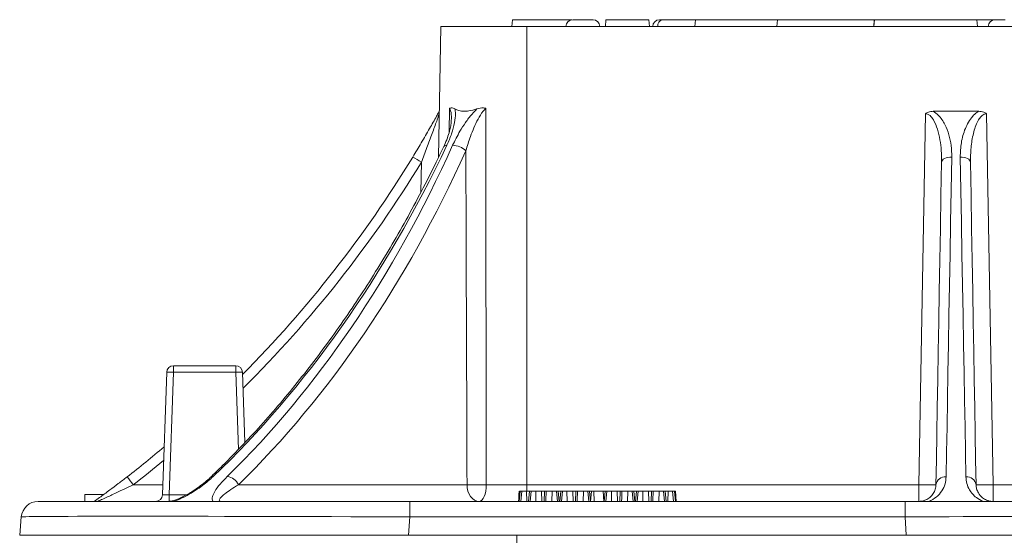
# Model space of a CAD drawing. Units: millimetres. Extents: x 219 to 5114, y -20 to 3436.
# Drawn here: x 1804 to 2094, y 1623 to 1775 of the extents above; entities that cross this region are included whole.
import ezdxf

# ---------------------------------------------------------------- set-up
doc = ezdxf.new("R2010")
doc.units = ezdxf.units.MM
doc.layers.get('0').update_dxf_attribs({"color": 10})

# ---------------------------------------------------------------- blocks, each defined once
blk = doc.blocks.new('view2')
at = {"linetype": 'Continuous', "lineweight": 20}
for p, q in [((-57.8475, 300.4), (-57.8825, 300)), ((-54.3525, 300.4), (-57.8475, 300.4)), ((-54.3525, 300.4), (-54.3522, 300.3966)), ((-54.3064, 300.4), (-54.3175, 300.4)), ((-54.3, 300.4), (-53.1, 300.4)), ((-52.337, 300.4), (-52.372, 300)), ((-49.8112, 300.4), (-52.337, 300.4)), ((-49.8112, 300.4), (-49.7762, 300)), ((-49.1782, 300.4), (-49.0025, 300.4)), ((-49.0025, 300.4), (-47.0556, 300.4)), ((-47.0556, 300.4), (-47.0906, 300)), ((-47.0556, 300.4), (-42.219, 300.4)), ((-42.219, 300.4), (-42.254, 300)), ((-42.219, 300.4), (-36.5187, 300.4)), ((-36.5187, 300.4), (-36.5537, 300)), ((-36.5065, 300.4), (-36.5396, 300)), ((-36.5187, 300.4), (-36.5065, 300.4)), ((-36.5065, 300.4), (-30.4763, 300.4)), ((-30.4763, 300.4), (-30.4267, 300)), ((-30.4763, 300.4), (-29.4, 300.4)), ((-29.4, 300.4), (-28.8, 300.4)), ((-62.0763, 300), (-62.2111, 292.2789)), ((-57, 300), (-62.0763, 300)), ((-57, 300), (-57, 272.9825)), ((-57, 300), (57, 300)), ((-61.5831, 293.7576), (-61.5541, 295.1786)), ((-33.0373, 295), (-30.3627, 295)), ((-33.8827, 272.9825), (-33.501, 294.8518)), ((-29.899, 294.8518), (-29.5173, 272.9825)), ((-63.2468, 290.2234), (-63.2159, 291.9983)), ((-77.8344, 279.614), (-77.8344, 280)), ((-77.8344, 280), (-74.1656, 280)), ((-74.1656, 279.614), (-74.1656, 280)), ((-78.4865, 272.3861), (-78.2341, 279.614)), ((-77.8344, 279.614), (-78.0868, 272.3861)), ((-74.1656, 279.614), (-77.8344, 279.614)), ((-74.0068, 275.0648), (-74.1656, 279.614)), ((-73.7659, 279.614), (-73.621, 275.4659)), ((-80.2017, 272.9825), (-78.4657, 272.9825)), ((-74.0033, 272.9825), (-60.5288, 272.9825)), ((-59.3909, 272.9825), (-57, 272.9825)), ((-57, 272.9825), (-33.8827, 272.9825)), ((-57, 272.5959), (-57, 272.9825)), ((-33.8827, 272), (-33.8827, 272.9825)), ((-29.5173, 272.9825), (-17.6212, 272.9825)), ((-29.5173, 272.9825), (-29.5173, 272)), ((-83.0692, 272.4), (-83.0692, 272)), ((-81.9963, 272.4), (-83.0692, 272.4)), ((-81.9522, 272.4), (-81.9963, 272.4)), ((-78.0868, 272), (-78.0868, 272.3861)), ((-78.0868, 272.3861), (-77.07, 272.3861)), ((-57.4249, 272.6), (-57.4575, 272.6)), ((-57.3899, 272.6), (-57.4497, 272)), ((-57.2874, 272.6), (-57.3899, 272.6)), ((-57.2874, 272.6), (-57.3471, 272)), ((-57.0192, 272.6), (-57.2874, 272.6)), ((-57.0192, 272.6), (-57.0026, 272)), ((-56.8514, 272.6), (-57.0192, 272.6)), ((-56.8514, 272.6), (-56.9112, 272)), ((-56.749, 272.6), (-56.8514, 272.6)), ((-56.749, 272.6), (-56.8087, 272)), ((-56.4807, 272.6), (-56.749, 272.6)), ((-56.4807, 272.6), (-56.4641, 272)), ((-56.1423, 272.6), (-56.4807, 272.6)), ((-56.1423, 272.6), (-56.1164, 272)), ((-55.5165, 272.6), (-55.856, 272.6)), ((-55.5165, 272.6), (-55.533, 272)), ((-55.2532, 272.6), (-55.5165, 272.6)), ((-55.2532, 272.6), (-55.1933, 272)), ((-55.1505, 272.6), (-55.2532, 272.6)), ((-55.1505, 272.6), (-55.0907, 272)), ((-55.0052, 272.6), (-55.1505, 272.6)), ((-55.0052, 272.6), (-55.0651, 272)), ((-54.9028, 272.6), (-55.0052, 272.6)), ((-54.9028, 272.6), (-54.9625, 272)), ((-54.6345, 272.6), (-54.9028, 272.6)), ((-54.6345, 272.6), (-54.618, 272)), ((-54.2961, 272.6), (-54.6345, 272.6)), ((-54.2961, 272.6), (-54.2702, 272)), ((-53.6704, 272.6), (-54.0099, 272.6)), ((-53.6704, 272.6), (-53.6869, 272)), ((-53.407, 272.6), (-53.6704, 272.6)), ((-53.407, 272.6), (-53.3471, 272)), ((-53.3043, 272.6), (-53.407, 272.6)), ((-53.3043, 272.6), (-53.2446, 272)), ((-53.1978, 272.6), (-53.3043, 272.6)), ((-53.1978, 272.6), (-53.2394, 272)), ((-53.0512, 272.6), (-53.1978, 272.6)), ((-53.0512, 272.6), (-53.0274, 272)), ((-52.5049, 272.6), (-53.0512, 272.6)), ((-52.5049, 272.6), (-52.4633, 272)), ((-52.3899, 272.6), (-52.5049, 272.6)), ((-52.3899, 272.6), (-52.4497, 272)), ((-52.2874, 272.6), (-52.3899, 272.6)), ((-52.2874, 272.6), (-52.3471, 272)), ((-52.0192, 272.6), (-52.2874, 272.6)), ((-52.0192, 272.6), (-52.0026, 272)), ((-51.6807, 272.6), (-52.0192, 272.6)), ((-51.6807, 272.6), (-51.6548, 272)), ((-51.4807, 272.6), (-51.493, 272.6)), ((-51.055, 272.6), (-51.3945, 272.6)), ((-51.055, 272.6), (-51.0715, 272)), ((-50.7916, 272.6), (-51.055, 272.6)), ((-50.7916, 272.6), (-50.7318, 272)), ((-50.6889, 272.6), (-50.7916, 272.6)), ((-50.6889, 272.6), (-50.6292, 272)), ((-50.5437, 272.6), (-50.6889, 272.6)), ((-50.5437, 272.6), (-50.6036, 272)), ((-50.4413, 272.6), (-50.5437, 272.6)), ((-50.4413, 272.6), (-50.501, 272)), ((-50.173, 272.6), (-50.4413, 272.6)), ((-50.173, 272.6), (-50.1564, 272)), ((-49.8346, 272.6), (-50.173, 272.6)), ((-49.8346, 272.6), (-49.8087, 272)), ((-49.6345, 272.6), (-49.6469, 272.6)), ((-49.2088, 272.6), (-49.5483, 272.6)), ((-49.2088, 272.6), (-49.2254, 272)), ((-48.9455, 272.6), (-49.2088, 272.6)), ((-48.9455, 272.6), (-48.8856, 272)), ((-48.8428, 272.6), (-48.9455, 272.6)), ((-48.8428, 272.6), (-48.783, 272)), ((-48.6704, 272.6), (-48.8428, 272.6)), ((-48.6704, 272.6), (-48.6869, 272)), ((-48.407, 272.6), (-48.6704, 272.6)), ((-48.407, 272.6), (-48.3471, 272)), ((-48.3043, 272.6), (-48.407, 272.6)), ((-48.3043, 272.6), (-48.2446, 272)), ((-48.2384, 272.6), (-48.2693, 272.6)), ((-85.8087, 272), (-63.8924, 272)), ((-63.8924, 271.0871), (-63.8924, 272)), ((-63.8924, 272), (-34.7012, 272)), ((-34.7012, 271.0871), (-34.7012, 272)), ((-34.7012, 272), (-24.7029, 272)), ((-86.9, 270), (-86.8049, 271.0871)), ((-63.8924, 271.0871), (-63.9875, 270)), ((-34.7012, 271.0871), (-63.8924, 271.0871)), ((-34.6397, 270), (-34.7012, 271.0871)), ((-63.9875, 270), (-86.9, 270)), ((-34.6397, 270), (-63.9875, 270)), ((-57.6, 269), (-57.6, 270)), ((-27.5871, 270), (-34.6397, 270))]:
    blk.add_line(p, q, dxfattribs=at)
at = {"linetype": 'Continuous', "lineweight": 20, "flags": 128}
for points in [[(-32.8828, 272.9825), (-32.8574, 274.442), (-32.8309, 275.9606), (-32.8034, 277.5367), (-32.7749, 279.1686), (-32.7454, 280.8546), (-32.7151, 282.5928), (-32.6839, 284.3812), (-32.6518, 286.218), (-32.619, 288.1012), (-32.5853, 290.0287), (-32.5509, 291.9983)], [(-31.951, 292.3002), (-32.0674, 292.2957), (-32.1793, 292.2796), (-32.2826, 292.2524), (-32.3733, 292.2151), (-32.4479, 292.1692), (-32.5037, 292.1164), (-32.5385, 292.0587), (-32.5509, 291.9983)], [(-31.951, 292.3002), (-31.9854, 290.3473), (-32.019, 288.4362), (-32.0519, 286.569), (-32.084, 284.7478), (-32.1152, 282.9746), (-32.1455, 281.2512), (-32.175, 279.5795), (-32.2034, 277.9614), (-32.231, 276.3987), (-32.2575, 274.893), (-32.2829, 273.446)], [(-31.1171, 273.446), (-31.1425, 274.893), (-31.169, 276.3987), (-31.1966, 277.9614), (-31.225, 279.5795), (-31.2545, 281.2512), (-31.2848, 282.9746), (-31.316, 284.7478), (-31.3481, 286.569), (-31.381, 288.4362), (-31.4146, 290.3473), (-31.449, 292.3002)], [(-30.8491, 291.9983), (-30.8615, 292.0587), (-30.8963, 292.1164), (-30.9521, 292.1692), (-31.0267, 292.2151), (-31.1174, 292.2524), (-31.2207, 292.2796), (-31.3326, 292.2957), (-31.449, 292.3002)], [(-30.8491, 291.9983), (-30.8147, 290.0287), (-30.781, 288.1012), (-30.7482, 286.218), (-30.7161, 284.3812), (-30.6849, 282.5928), (-30.6546, 280.8546), (-30.6251, 279.1686), (-30.5966, 277.5367), (-30.5691, 275.9606), (-30.5426, 274.442), (-30.5171, 272.9825)], [(-60.5288, 272.9825), (-60.5131, 272.79), (-60.4715, 272.6053), (-60.4054, 272.4354), (-60.3174, 272.2867), (-60.2108, 272.1649), (-60.0895, 272.0745), (-59.9582, 272.0188), (-59.8218, 272)], [(-59.3909, 272.9825), (-59.4004, 272.79), (-59.4258, 272.6053), (-59.4661, 272.4354), (-59.5197, 272.2867), (-59.5847, 272.1649), (-59.6586, 272.0745), (-59.7386, 272.0188), (-59.8218, 272)], [(-57.4575, 272.6), (-57.469, 272.3807), (-57.479, 272.1903), (-57.489, 272)], [(-55.856, 272.6), (-55.8574, 272.5678), (-55.863, 272.4389), (-55.8725, 272.2194), (-55.882, 272)], [(-54.0099, 272.6), (-54.0113, 272.5678), (-54.0169, 272.4389), (-54.0264, 272.2194), (-54.0358, 272)], [(-51.3945, 272.6), (-51.3959, 272.5678), (-51.4015, 272.4389), (-51.411, 272.2194), (-51.4205, 272)], [(-49.5483, 272.6), (-49.5497, 272.5678), (-49.5553, 272.4389), (-49.5648, 272.2194), (-49.5743, 272)], [(-48.2384, 272.6), (-48.2226, 272.3), (-48.2069, 272)]]:
    blk.add_lwpolyline(points, dxfattribs=at)
at = {"linetype": 'Continuous', "lineweight": 20}
for centre, radius, start, end in [((-54.3, 300), 0.4, 90, 180), ((-53.1, 300), 0.4, 0, 90), ((-49.1782, 300), 0.4, 90, 180), ((-48.9318, 300.05), 0.3571, 101.422455, 188.048221), ((-29.4, 300), 0.4, 90, 180), ((-61.7521, 292.8115), 0.1852, 78.138681, 143.503375), ((-61.4437, 291.7116), 1.283, 48.66841, 86.963519), ((-123.4962, 328.739), 70, 315.275541, 328.630544), ((-123.4962, 328.7495), 70.6, 314.818376, 328.630544), ((-68.5353, 283.5563), 9.9781, 57.784566, 61.199431), ((-77.8344, 279.6), 0.4, 90, 178), ((-74.1656, 279.6), 0.4, 2, 90), ((-78.0342, 276.7449), 2.876, 86.014845, 93.985155), ((-73.9658, 276.7448), 2.8761, 86.014994, 93.985006), ((-123.4962, 328.739), 70, 307.823837, 310.121008), ((-123.4962, 328.7495), 70.6, 307.823837, 309.682618), ((-91.1805, 264.6443), 13.7862, 37.216068, 39.675612), ((-75.5048, 273.2269), 0.2412, 86.734618, 131.993974), ((-74.7699, 272.6305), 0.8435, 24.66723, 82.972497), ((-32.3424, 272.903), 0.5463, 83.749987, 171.62605), ((-31.0576, 272.903), 0.5463, 8.374548, 96.249415), ((-59.9598, 313.4777), 40.4992, 269.19507, 270.80493), ((-33.3828, 287.3234), 14.3496, 268.003464, 271.996536), ((-30.0172, 287.3232), 14.3494, 268.003447, 271.996553), ((-78.8863, 272.4), 0.4, 270, 358), ((-85.8087, 271), 1, 90, 175)]:
    blk.add_arc(centre, radius, start, end, dxfattribs=at)
for centre, major_axis, ratio, start_param, end_param in [((-102.6706, 331.2886), (1.742, 69.9892), 0.7068878, 3.7579837, 4.1511044), ((-103.2857, 331.2886), (-1.742, 69.9892), 0.7068878, 3.7227998, 4.1159205), ((-102.8615, 331.2991), (-1.742, 70.5893), 0.7068915, 3.7229491, 4.1160698), ((-78.0858, 272.4), (0.4007, 0.014), 0.0347088, 3.1391656, 4.708744), ((-63.7247, 271), (23.0802, -0.0871), 0.0037488, 1.5780788, 3.1412789), ((-34.7555, 271), (12.016, 0.0565), 0.0072319, 0.4220256, 1.5662429)]:
    blk.add_ellipse(centre, major_axis=major_axis, ratio=ratio, start_param=start_param, end_param=end_param, dxfattribs=at)
for points, knots in [([(-63.7282, 292.3002), (-63.5596, 292.5792), (-63.2175, 293.1454), (-62.816, 293.838), (-62.5197, 294.3598), (-62.338, 294.6844), (-62.2212, 294.8954), (-62.1757, 294.9781), (-62.1636, 295)], [0, 0, 0, 0, 0.2861715, 0.5808572, 0.7170955, 0.8562953, 0.962017, 1, 1, 1, 1]), ([(-61.2385, 295.1391), (-61.2271, 295.0488), (-61.1957, 294.7985), (-61.2555, 294.3036), (-61.4179, 293.672), (-61.6145, 293.2211), (-61.7141, 292.9927)], [0, 0, 0, 0, 0.1428862, 0.3956437, 0.6939529, 1, 1, 1, 1]), ([(-61.5541, 295.1786), (-61.5536, 295.1788), (-61.5246, 295.1907), (-61.4252, 295.2143), (-61.3152, 295.17), (-61.2385, 295.1391)], [0, 0, 0, 0, 0.004923, 0.3060457, 1, 1, 1, 1]), ([(-61.4547, 294.5004), (-61.4531, 294.5218), (-61.4388, 294.7118), (-61.4587, 294.9566), (-61.534, 295.132), (-61.5541, 295.1786)], [0, 0, 0, 0, 0.0850884, 0.7567864, 1, 1, 1, 1]), ([(-61.3758, 292.9927), (-61.24, 293.2716), (-61.0198, 293.7237), (-60.6211, 294.3405), (-60.2875, 294.7879), (-60.0431, 295.0386), (-59.945, 295.1391)], [0, 0, 0, 0, 0.37325277, 0.60495383, 0.84158655, 1, 1, 1, 1]), ([(-61.2385, 295.1391), (-61.1862, 295.1141), (-61.0445, 295.0465), (-60.7728, 294.9929), (-60.3928, 295.001), (-60.1039, 295.0901), (-59.945, 295.1391)], [0, 0, 0, 0, 0.1506199, 0.4079522, 0.6742956, 1, 1, 1, 1]), ([(-59.4272, 295.1786), (-59.4812, 295.1219), (-59.6584, 294.9359), (-59.8877, 294.5335), (-60.1272, 294.033), (-60.3736, 293.4096), (-60.5112, 292.956), (-60.5964, 292.6749)], [0, 0, 0, 0, 0.0863548, 0.2833471, 0.4805977, 0.6781354, 1, 1, 1, 1]), ([(-59.945, 295.1391), (-59.8201, 295.1715), (-59.6523, 295.2151), (-59.4738, 295.1889), (-59.4281, 295.1788), (-59.4272, 295.1786)], [0, 0, 0, 0, 0.7404753, 0.9950742, 1, 1, 1, 1]), ([(-59.4272, 295.1786), (-59.4264, 294.5798), (-59.422, 291.315), (-59.4109, 283.9163), (-59.3985, 277.1164), (-59.3909, 272.9825)], [0, 0, 0, 0, 0.0809276, 0.4412768, 1, 1, 1, 1]), ([(-33.501, 294.8518), (-33.5002, 294.8524), (-33.4466, 294.894), (-33.2995, 294.977), (-33.1347, 294.9915), (-33.0373, 295)], [0, 0, 0, 0, 0.00575, 0.4127235, 1, 1, 1, 1]), ([(-33.0373, 295), (-32.9376, 294.9296), (-32.7397, 294.79), (-32.525, 294.5134), (-32.2979, 294.1268), (-32.1035, 293.612), (-31.9682, 292.965), (-31.9569, 292.5264), (-31.951, 292.3002)], [0, 0, 0, 0, 0.1119991, 0.2221752, 0.3326224, 0.5500099, 0.7678401, 1, 1, 1, 1]), ([(-31.449, 292.3002), (-31.4398, 292.5838), (-31.4214, 293.1505), (-31.223, 293.8434), (-30.9769, 294.3618), (-30.749, 294.6856), (-30.5316, 294.8954), (-30.398, 294.9781), (-30.3627, 295)], [0, 0, 0, 0, 0.2907276, 0.5808771, 0.718805, 0.8563123, 0.9620215, 1, 1, 1, 1]), ([(-30.3627, 295), (-30.2601, 294.9905), (-30.0951, 294.9753), (-29.9493, 294.8909), (-29.8998, 294.8524), (-29.899, 294.8518)], [0, 0, 0, 0, 0.6181614, 0.9942484, 1, 1, 1, 1]), ([(-62.1662, 294.8518), (-62.1676, 294.8481), (-62.1696, 294.8431), (-62.1881, 294.791), (-62.2115, 294.7246), (-62.2582, 294.5923), (-62.3272, 294.3974), (-62.4431, 294.0726), (-62.6321, 293.5496), (-62.8883, 292.854), (-63.1061, 292.285), (-63.2159, 291.9983)], [0, 0, 0, 0, 0.0353617, 0.0484618, 0.1190368, 0.1257242, 0.2115018, 0.3327367, 0.4560422, 0.725883, 1, 1, 1, 1]), ([(-61.4535, 294.5003), (-61.4539, 294.4678), (-61.4552, 294.3585), (-61.489, 294.1289), (-61.5614, 293.8039), (-61.6857, 293.4215), (-61.8051, 293.1182), (-61.8898, 292.9484), (-61.9031, 292.9219)], [0, 0, 0, 0, 0.0746709, 0.2505839, 0.4527966, 0.6933159, 0.9521431, 1, 1, 1, 1]), ([(-32.5509, 291.9983), (-32.5531, 292.2271), (-32.5574, 292.6671), (-32.6354, 293.3178), (-32.7756, 293.9304), (-32.9645, 294.4215), (-33.185, 294.717), (-33.3589, 294.8363), (-33.4587, 294.8472), (-33.501, 294.8518)], [0, 0, 0, 0, 0.2188777, 0.4210049, 0.6228747, 0.814871, 0.9112949, 0.9624836, 1, 1, 1, 1]), ([(-29.899, 294.8518), (-29.9389, 294.8481), (-29.9934, 294.8431), (-30.1154, 294.791), (-30.1929, 294.7246), (-30.3094, 294.5923), (-30.4339, 294.3974), (-30.5698, 294.0726), (-30.721, 293.5496), (-30.8357, 292.854), (-30.8446, 292.285), (-30.8491, 291.9983)], [0, 0, 0, 0, 0.0353617, 0.0484618, 0.1190368, 0.1257242, 0.2115018, 0.3327367, 0.4560422, 0.725883, 1, 1, 1, 1]), ([(-61.901, 292.9217), (-62.048, 292.6149), (-62.475, 291.7242), (-63.2096, 290.2763), (-64.1159, 288.5917), (-65.0574, 286.9461), (-66.0325, 285.3404), (-67.0406, 283.7762), (-68.0807, 282.2549), (-69.1519, 280.7778), (-70.2531, 279.3463), (-71.3834, 277.9617), (-72.5416, 276.6249), (-73.7273, 275.3381), (-74.7712, 274.2692), (-75.4242, 273.6394), (-75.666, 273.4063)], [0, 0, 0, 0, 0.0400607, 0.1163149, 0.1925696, 0.2688235, 0.3450764, 0.4213297, 0.4975837, 0.5738384, 0.6500952, 0.7263548, 0.802618, 0.8788857, 0.9551595, 1, 1, 1, 1]), ([(-60.5288, 272.9825), (-60.5443, 277.3474), (-60.5644, 282.9996), (-60.5863, 289.5637), (-60.5935, 291.763), (-60.5964, 292.6749)], [0, 0, 0, 0, 0.6649536, 0.8610653, 1, 1, 1, 1]), ([(-82.5, 272), (-82.4984, 272.0012), (-82.4155, 272.0611), (-82.2243, 272.1998), (-81.904, 272.435), (-81.5333, 272.7104), (-81.0844, 273.0486), (-80.7428, 273.3123), (-80.5696, 273.446)], [0, 0, 0, 0, 0.004011, 0.2021038, 0.3594273, 0.5209636, 0.7571771, 1, 1, 1, 1]), ([(-75.4911, 273.4677), (-75.6899, 273.2907), (-76.01, 273.0059), (-76.5441, 272.6343), (-77.0418, 272.3364), (-77.4865, 272.1182), (-77.7584, 272.0246), (-77.8297, 272)], [0, 0, 0, 0, 0.3176944, 0.5112969, 0.7045182, 0.9224103, 1, 1, 1, 1]), ([(-75.4984, 272), (-75.5043, 272.0072), (-75.5365, 272.047), (-75.56, 272.1367), (-75.5357, 272.3224), (-75.398, 272.6131), (-75.1087, 273.0142), (-74.8141, 273.3165), (-74.6667, 273.4677)], [0, 0, 0, 0, 0.02418339, 0.13314577, 0.2424642, 0.45769577, 0.72864184, 1, 1, 1, 1]), ([(-32.2829, 273.446), (-32.2961, 273.3052), (-32.3229, 273.0191), (-32.517, 272.6125), (-32.8127, 272.2465), (-33.1401, 272.0776), (-33.2904, 272)], [0, 0, 0, 0, 0.2557776, 0.5195628, 0.7794233, 1, 1, 1, 1]), ([(-30.1096, 272), (-30.1126, 272.0012), (-30.2631, 272.0611), (-30.4942, 272.1998), (-30.7393, 272.435), (-30.9342, 272.7104), (-31.0809, 273.0486), (-31.1049, 273.3123), (-31.1171, 273.446)], [0, 0, 0, 0, 0.00401096, 0.20210309, 0.3594272, 0.5209636, 0.75717714, 1, 1, 1, 1]), ([(-80.2017, 272.9825), (-80.3718, 272.9005), (-80.7141, 272.7353), (-81.2686, 272.4741), (-81.763, 272.2458), (-82.1133, 272.0869), (-82.2618, 272.02), (-82.3034, 272.0014), (-82.3058, 272.0003), (-82.3064, 272)], [0, 0, 0, 0, 0.2096649, 0.4220664, 0.6901328, 0.8425401, 0.9250541, 0.9808205, 1, 1, 1, 1]), ([(-75.6664, 273.4064), (-75.7635, 273.3172), (-75.9644, 273.1326), (-76.3037, 272.8696), (-76.6502, 272.6305), (-76.9757, 272.4329), (-77.2725, 272.2746), (-77.5301, 272.1564), (-77.7424, 272.0754), (-77.9086, 272.0262), (-78.0207, 272.0039), (-78.0778, 271.9998), (-78.0827, 272.0002), (-78.0842, 272.0003)], [0, 0, 0, 0, 0.1538287, 0.3183125, 0.4587273, 0.5841008, 0.6906082, 0.7781166, 0.8487555, 0.904983, 0.9505875, 0.9852324, 1, 1, 1, 1]), ([(-74.0033, 272.9825), (-74.1549, 272.888), (-74.458, 272.699), (-74.8026, 272.448), (-75.045, 272.2352), (-75.1507, 272.092), (-75.1195, 272.02), (-75.0557, 272.0015), (-75.012, 272.0004), (-74.9988, 272)], [0, 0, 0, 0, 0.2461136, 0.4919924, 0.6795075, 0.8545869, 0.9342289, 0.9802515, 1, 1, 1, 1]), ([(-33.8827, 272), (-33.8319, 272.0022), (-33.7663, 272.0049), (-33.6265, 272.0297), (-33.4338, 272.0935), (-33.2067, 272.2442), (-33.0259, 272.4598), (-32.9072, 272.7144), (-32.891, 272.8932), (-32.8828, 272.9825)], [0, 0, 0, 0, 0.056095, 0.07255285, 0.16846137, 0.32469803, 0.54321293, 0.77150404, 1, 1, 1, 1]), ([(-30.5171, 272.9825), (-30.5101, 272.8999), (-30.4959, 272.7347), (-30.3838, 272.4736), (-30.2026, 272.2458), (-29.95, 272.0869), (-29.7399, 272.02), (-29.6021, 272.0014), (-29.5346, 272.0003), (-29.5173, 272)], [0, 0, 0, 0, 0.211102, 0.4220773, 0.6901387, 0.8425431, 0.9250556, 0.9808209, 1, 1, 1, 1]), ([(-55.9547, 272.6), (-55.9656, 272.6), (-55.9875, 272.6), (-56.0204, 272.6), (-56.0531, 272.6), (-56.0937, 272.6), (-56.1235, 272.6), (-56.1423, 272.6)], [0, 0, 0, 0, 0.1746668, 0.3493485, 0.5240366, 0.6987073, 1, 1, 1, 1]), ([(-55.9547, 272.6), (-55.9552, 272.5894), (-55.958, 272.5364), (-55.9645, 272.4099), (-55.9743, 272.2205), (-55.982, 272.0735), (-55.9858, 272)], [0, 0, 0, 0, 0.0530064, 0.2649195, 0.6324397, 1, 1, 1, 1]), ([(-55.856, 272.6), (-55.8621, 272.6), (-55.8801, 272.6), (-55.9103, 272.6), (-55.9352, 272.6), (-55.9551, 272.6), (-55.9537, 272.6), (-55.9543, 272.6), (-55.9547, 272.6)], [0, 0, 0, 0, 0.1073894, 0.3221795, 0.5370755, 0.626304, 0.7185953, 1, 1, 1, 1]), ([(-54.1085, 272.6), (-54.1195, 272.6), (-54.1414, 272.6), (-54.1742, 272.6), (-54.207, 272.6), (-54.2476, 272.6), (-54.2773, 272.6), (-54.2961, 272.6)], [0, 0, 0, 0, 0.17467527, 0.34935515, 0.52404146, 0.69871034, 1, 1, 1, 1]), ([(-54.1085, 272.6), (-54.1091, 272.5894), (-54.1118, 272.5364), (-54.1184, 272.4099), (-54.1282, 272.2205), (-54.1358, 272.0735), (-54.1396, 272)], [0, 0, 0, 0, 0.0530069, 0.2649199, 0.6324399, 1, 1, 1, 1]), ([(-54.0099, 272.6), (-54.0159, 272.6), (-54.034, 272.6), (-54.0641, 272.6), (-54.089, 272.6), (-54.1089, 272.6), (-54.1076, 272.6), (-54.1081, 272.6), (-54.1085, 272.6)], [0, 0, 0, 0, 0.1073783, 0.3221793, 0.5370754, 0.6263039, 0.7185953, 1, 1, 1, 1]), ([(-51.4932, 272.6), (-51.5041, 272.6), (-51.526, 272.6), (-51.5588, 272.6), (-51.5916, 272.6), (-51.6322, 272.6), (-51.6619, 272.6), (-51.6807, 272.6)], [0, 0, 0, 0, 0.1746668, 0.3493485, 0.5240366, 0.6987174, 1, 1, 1, 1]), ([(-51.4932, 272.6), (-51.4937, 272.5894), (-51.4965, 272.5364), (-51.503, 272.4099), (-51.5128, 272.2205), (-51.5204, 272.0735), (-51.5242, 272)], [0, 0, 0, 0, 0.0530064, 0.2649195, 0.6324397, 1, 1, 1, 1]), ([(-51.3945, 272.6), (-51.4005, 272.6), (-51.4186, 272.6), (-51.4487, 272.6), (-51.4736, 272.6), (-51.4936, 272.6), (-51.4922, 272.6), (-51.4927, 272.6), (-51.4932, 272.6)], [0, 0, 0, 0, 0.1073794, 0.3221719, 0.5370703, 0.6262998, 0.7185922, 1, 1, 1, 1]), ([(-49.647, 272.6), (-49.6579, 272.6), (-49.6798, 272.6), (-49.7127, 272.6), (-49.7454, 272.6), (-49.786, 272.6), (-49.8158, 272.6), (-49.8346, 272.6)], [0, 0, 0, 0, 0.17467106, 0.34935184, 0.52403395, 0.69871389, 1, 1, 1, 1]), ([(-49.647, 272.6), (-49.6476, 272.5894), (-49.6503, 272.5364), (-49.6569, 272.4099), (-49.6667, 272.2205), (-49.6743, 272.0735), (-49.6781, 272)], [0, 0, 0, 0, 0.0530064, 0.26492, 0.63244, 1, 1, 1, 1]), ([(-49.5483, 272.6), (-49.5544, 272.6), (-49.5725, 272.6), (-49.6026, 272.6), (-49.6275, 272.6), (-49.6474, 272.6), (-49.646, 272.6), (-49.6466, 272.6), (-49.647, 272.6)], [0, 0, 0, 0, 0.1073789, 0.3221758, 0.5370732, 0.6263023, 0.7185936, 1, 1, 1, 1])]:
    blk.add_open_spline(points, degree=3, knots=knots, dxfattribs=at)

msp = doc.modelspace()

# ---------------------------------------------------------------- block references
at = {"xscale": 5, "yscale": 5, "zscale": 5}
msp.add_blockref('view2', (2238.75, 272.73), dxfattribs=at)

doc.saveas('drawing.dxf')
